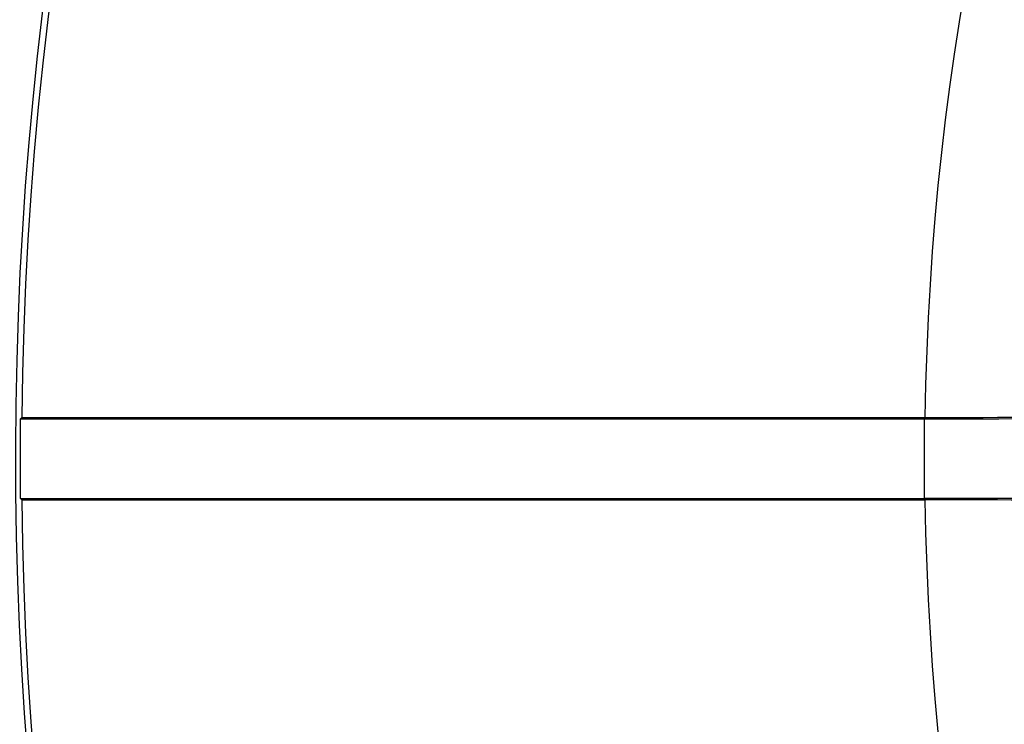
# Model space of a CAD drawing. Units: millimetres. Extents: x 63031 to 65120, y 43263 to 44970.
# Drawn here: x 63229 to 63259, y 44805 to 44826 of the extents above; entities that cross this region are included whole.
import ezdxf

# ---------------------------------------------------------------- set-up
doc = ezdxf.new("R2010")
doc.units = ezdxf.units.MM

msp = doc.modelspace()

# ---------------------------------------------------------------- linework, layer by layer
for p, q in [((63229.436, 44814.249), (63229.477, 44814.29)), ((63229.436, 44814.249), (63256.29, 44814.249)), ((63229.477, 44814.29), (63256.299, 44814.29)), ((63256.29, 44811.887), (63256.29, 44814.249)), ((63229.436, 44811.887), (63229.477, 44811.846)), ((63229.436, 44811.887), (63256.29, 44811.887)), ((63229.477, 44811.846), (63256.299, 44811.846))]:
    msp.add_line(p, q)
for radius, start, end in [(109.82, 289.35913, 265.1623), (117.05, 116.70228, 177.29772), (109.64, 135.63878, 179.36122), (82.82, 135.84566, 179.15434), (109.681, 179.383, 180.617), (109.64, 180.63878, 224.36122), (82.82, 180.84566, 224.15434)]:
    msp.add_arc((63339.11, 44813.068), radius, start, end)
for centre, major_axis, ratio, start_param, end_param in [((63256.29, 44814.443), (-11.074, 0), 0.017455, 1.570796, 3.124139), ((63256.302, 44814.443), (8.713, 0), 0.017453, 4.712042, 6.265405), ((63256.29, 44811.694), (-11.074, 0), 0.017455, 3.159046, 4.712389), ((63256.302, 44811.694), (-8.713, 0), 0.017453, 3.159373, 4.712736)]:
    msp.add_ellipse(centre, major_axis=major_axis, ratio=ratio, start_param=start_param, end_param=end_param)

doc.saveas('drawing.dxf')
